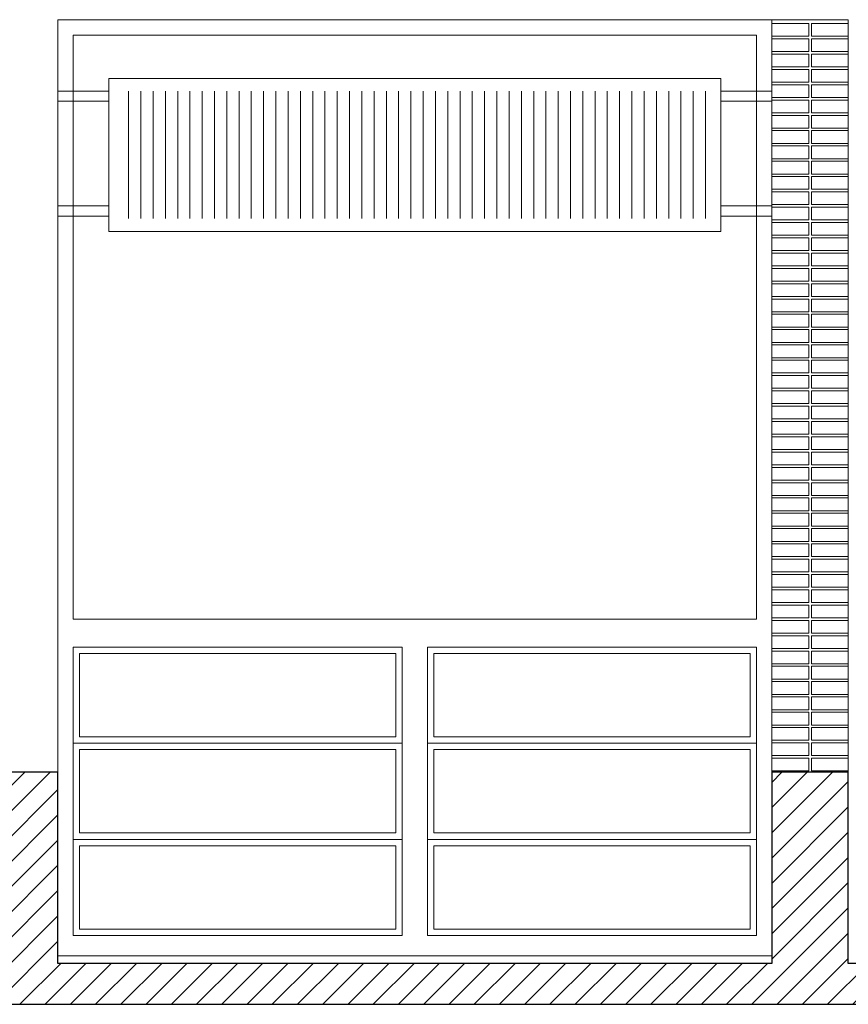
# Model space of a CAD drawing. Units: metres. Extents: x 38 to 364, y -5 to 69.
# Drawn here: x 86 to 89, y 50 to 54 of the extents above; entities that cross this region are included whole.
import ezdxf

# ---------------------------------------------------------------- set-up
doc = ezdxf.new("R2010")
doc.units = ezdxf.units.M
doc.header["$MEASUREMENT"] = 0
for name, color, linetype, lineweight in [('0_Trames', 7, 'Continuous', 0), ('10_Envans', 7, 'Continuous', 13), ('10_Estructura', 7, 'Continuous', 30), ('10_Fusteria', 8, 'Continuous', 13), ('20_Ferralla', 8, 'Continuous', 0), ('40_radiadores', 130, 'Continuous', 0)]:
    doc.layers.add(name, color=color, linetype=linetype, lineweight=lineweight)

# ---------------------------------------------------------------- blocks, each defined once
blk = doc.blocks.new('*U511')
at = {"layer": '10_Fusteria', "linetype": 'Continuous', "lineweight": 0, "flags": 128}
for points in [[(-1.4, 1.835), (1.4, 1.835), (1.4, -1.835), (-1.4, -1.835), (-1.4, 1.835)], [(-1.34, 1.755), (-0.05, 1.755), (-0.05, 0.625), (-1.34, 0.625), (-1.34, 1.755)], [(-1.34, 1.3783), (-0.05, 1.3783), (-0.05, 1.755), (-1.34, 1.755), (-1.34, 1.3783)], [(0.05, 1.755), (1.34, 1.755), (1.34, 0.625), (0.05, 0.625), (0.05, 1.755)], [(0.05, 1.3783), (1.34, 1.3783), (1.34, 1.755), (0.05, 1.755), (0.05, 1.3783)], [(-1.315, 1.4033), (-0.075, 1.4033), (-0.075, 1.73), (-1.315, 1.73), (-1.315, 1.4033)], [(0.075, 1.4033), (1.315, 1.4033), (1.315, 1.73), (0.075, 1.73), (0.075, 1.4033)], [(-1.34, 1.0016), (-0.05, 1.0016), (-0.05, 1.3783), (-1.34, 1.3783), (-1.34, 1.0016)], [(-1.315, 1.0266), (-0.075, 1.0266), (-0.075, 1.3533), (-1.315, 1.3533), (-1.315, 1.0266)], [(0.05, 1.0016), (1.34, 1.0016), (1.34, 1.3783), (0.05, 1.3783), (0.05, 1.0016)], [(0.075, 1.0266), (1.315, 1.0266), (1.315, 1.3533), (0.075, 1.3533), (0.075, 1.0266)], [(-1.34, 0.625), (-0.05, 0.625), (-0.05, 1.0016), (-1.34, 1.0016), (-1.34, 0.625)], [(-1.315, 0.65), (-0.075, 0.65), (-0.075, 0.9766), (-1.315, 0.9766), (-1.315, 0.65)], [(0.05, 0.625), (1.34, 0.625), (1.34, 1.0016), (0.05, 1.0016), (0.05, 0.625)], [(0.075, 0.65), (1.315, 0.65), (1.315, 0.9766), (0.075, 0.9766), (0.075, 0.65)], [(-1.34, 0.515), (1.34, 0.515), (1.34, -1.775), (-1.34, -1.775), (-1.34, 0.515)]]:
    blk.add_lwpolyline(points, close=True, dxfattribs=at)
blk = doc.blocks.new('*U538')
at = {"layer": '40_radiadores', "color": 8, "lineweight": 0}
for p, q in [((-1.14, -0.25), (-1.14, 0.25)), ((-1.0919, -0.25), (-1.0919, 0.25)), ((-1.0437, -0.25), (-1.0437, 0.25)), ((-0.9956, -0.25), (-0.9956, 0.25)), ((-0.9474, -0.25), (-0.9474, 0.25)), ((-0.8993, -0.25), (-0.8993, 0.25)), ((-0.8511, -0.25), (-0.8511, 0.25)), ((-0.803, -0.25), (-0.803, 0.25)), ((-0.7548, -0.25), (-0.7548, 0.25)), ((-0.7067, -0.25), (-0.7067, 0.25)), ((-0.6585, -0.25), (-0.6585, 0.25)), ((-0.6104, -0.25), (-0.6104, 0.25)), ((-0.5623, -0.25), (-0.5623, 0.25)), ((-0.5141, -0.25), (-0.5141, 0.25)), ((-0.466, -0.25), (-0.466, 0.25)), ((-0.4178, -0.25), (-0.4178, 0.25)), ((-0.3697, -0.25), (-0.3697, 0.25)), ((-0.3215, -0.25), (-0.3215, 0.25)), ((-0.2734, -0.25), (-0.2734, 0.25)), ((-0.2252, -0.25), (-0.2252, 0.25)), ((-0.1771, -0.25), (-0.1771, 0.25)), ((-0.1289, -0.25), (-0.1289, 0.25)), ((-0.0808, -0.25), (-0.0808, 0.25)), ((-0.0326, -0.25), (-0.0326, 0.25)), ((0.0155, -0.25), (0.0155, 0.25)), ((0.0637, -0.25), (0.0637, 0.25)), ((0.1118, -0.25), (0.1118, 0.25)), ((0.16, -0.25), (0.16, 0.25)), ((0.2081, -0.25), (0.2081, 0.25)), ((0.2563, -0.25), (0.2563, 0.25)), ((0.3044, -0.25), (0.3044, 0.25)), ((0.3526, -0.25), (0.3526, 0.25)), ((0.4007, -0.25), (0.4007, 0.25)), ((0.4489, -0.25), (0.4489, 0.25)), ((0.497, -0.25), (0.497, 0.25)), ((0.5452, -0.25), (0.5452, 0.25)), ((0.5933, -0.25), (0.5933, 0.25)), ((0.6415, -0.25), (0.6415, 0.25)), ((0.6896, -0.25), (0.6896, 0.25)), ((0.7377, -0.25), (0.7377, 0.25)), ((0.7859, -0.25), (0.7859, 0.25)), ((0.834, -0.25), (0.834, 0.25)), ((0.8822, -0.25), (0.8822, 0.25)), ((0.9303, -0.25), (0.9303, 0.25)), ((0.9785, -0.25), (0.9785, 0.25)), ((1.0266, -0.25), (1.0266, 0.25)), ((1.0748, -0.25), (1.0748, 0.25)), ((1.1229, -0.25), (1.1229, 0.25))]:
    blk.add_line(p, q, dxfattribs=at)
at = {"layer": '40_radiadores', "color": 8, "lineweight": 13, "flags": 128}
blk.add_lwpolyline([(-1.2, -0.3), (1.2, -0.3), (1.2, 0.3), (-1.2, 0.3), (-1.2, -0.3)], close=True, dxfattribs=at)
blk = doc.blocks.new('*U2044')
at = {"layer": '0_Trames', "color": 8, "linetype": 'Continuous', "lineweight": 0, "flags": 128}
for points in [[(-0.005, 1.47), (-0.15, 1.47), (-0.15, 1.42), (-0.005, 1.42), (-0.005, 1.47)], [(0.15, 1.47), (0.005, 1.47), (0.005, 1.42), (0.15, 1.42), (0.15, 1.47)], [(-0.005, 1.41), (-0.15, 1.41), (-0.15, 1.36), (-0.005, 1.36), (-0.005, 1.41)], [(0.15, 1.41), (0.005, 1.41), (0.005, 1.36), (0.15, 1.36), (0.15, 1.41)], [(-0.005, 1.35), (-0.15, 1.35), (-0.15, 1.3), (-0.005, 1.3), (-0.005, 1.35)], [(0.15, 1.35), (0.005, 1.35), (0.005, 1.3), (0.15, 1.3), (0.15, 1.35)], [(-0.005, 1.29), (-0.15, 1.29), (-0.15, 1.24), (-0.005, 1.24), (-0.005, 1.29)], [(0.15, 1.29), (0.005, 1.29), (0.005, 1.24), (0.15, 1.24), (0.15, 1.29)], [(-0.005, 1.23), (-0.15, 1.23), (-0.15, 1.18), (-0.005, 1.18), (-0.005, 1.23)], [(0.15, 1.23), (0.005, 1.23), (0.005, 1.18), (0.15, 1.18), (0.15, 1.23)], [(-0.005, 1.17), (-0.15, 1.17), (-0.15, 1.12), (-0.005, 1.12), (-0.005, 1.17)], [(0.15, 1.17), (0.005, 1.17), (0.005, 1.12), (0.15, 1.12), (0.15, 1.17)], [(-0.005, 1.11), (-0.15, 1.11), (-0.15, 1.06), (-0.005, 1.06), (-0.005, 1.11)], [(0.15, 1.11), (0.005, 1.11), (0.005, 1.06), (0.15, 1.06), (0.15, 1.11)], [(-0.005, 1.05), (-0.15, 1.05), (-0.15, 1), (-0.005, 1), (-0.005, 1.05)], [(0.15, 1.05), (0.005, 1.05), (0.005, 1), (0.15, 1), (0.15, 1.05)], [(-0.005, 0.99), (-0.15, 0.99), (-0.15, 0.94), (-0.005, 0.94), (-0.005, 0.99)], [(0.15, 0.99), (0.005, 0.99), (0.005, 0.94), (0.15, 0.94), (0.15, 0.99)], [(-0.005, 0.93), (-0.15, 0.93), (-0.15, 0.88), (-0.005, 0.88), (-0.005, 0.93)], [(0.15, 0.93), (0.005, 0.93), (0.005, 0.88), (0.15, 0.88), (0.15, 0.93)], [(-0.005, 0.87), (-0.15, 0.87), (-0.15, 0.82), (-0.005, 0.82), (-0.005, 0.87)], [(0.15, 0.87), (0.005, 0.87), (0.005, 0.82), (0.15, 0.82), (0.15, 0.87)], [(-0.005, 0.81), (-0.15, 0.81), (-0.15, 0.76), (-0.005, 0.76), (-0.005, 0.81)], [(0.15, 0.81), (0.005, 0.81), (0.005, 0.76), (0.15, 0.76), (0.15, 0.81)], [(-0.005, 0.75), (-0.15, 0.75), (-0.15, 0.7), (-0.005, 0.7), (-0.005, 0.75)], [(0.15, 0.75), (0.005, 0.75), (0.005, 0.7), (0.15, 0.7), (0.15, 0.75)], [(-0.005, 0.69), (-0.15, 0.69), (-0.15, 0.64), (-0.005, 0.64), (-0.005, 0.69)], [(0.15, 0.69), (0.005, 0.69), (0.005, 0.64), (0.15, 0.64), (0.15, 0.69)], [(-0.005, 0.63), (-0.15, 0.63), (-0.15, 0.58), (-0.005, 0.58), (-0.005, 0.63)], [(0.15, 0.63), (0.005, 0.63), (0.005, 0.58), (0.15, 0.58), (0.15, 0.63)], [(-0.005, 0.57), (-0.15, 0.57), (-0.15, 0.52), (-0.005, 0.52), (-0.005, 0.57)], [(0.15, 0.57), (0.005, 0.57), (0.005, 0.52), (0.15, 0.52), (0.15, 0.57)], [(-0.005, 0.51), (-0.15, 0.51), (-0.15, 0.46), (-0.005, 0.46), (-0.005, 0.51)], [(0.15, 0.51), (0.005, 0.51), (0.005, 0.46), (0.15, 0.46), (0.15, 0.51)], [(-0.005, 0.45), (-0.15, 0.45), (-0.15, 0.4), (-0.005, 0.4), (-0.005, 0.45)], [(0.15, 0.45), (0.005, 0.45), (0.005, 0.4), (0.15, 0.4), (0.15, 0.45)], [(-0.005, 0.39), (-0.15, 0.39), (-0.15, 0.34), (-0.005, 0.34), (-0.005, 0.39)], [(0.15, 0.39), (0.005, 0.39), (0.005, 0.34), (0.15, 0.34), (0.15, 0.39)], [(-0.005, 0.33), (-0.15, 0.33), (-0.15, 0.28), (-0.005, 0.28), (-0.005, 0.33)], [(0.15, 0.33), (0.005, 0.33), (0.005, 0.28), (0.15, 0.28), (0.15, 0.33)], [(-0.005, 0.27), (-0.15, 0.27), (-0.15, 0.22), (-0.005, 0.22), (-0.005, 0.27)], [(0.15, 0.27), (0.005, 0.27), (0.005, 0.22), (0.15, 0.22), (0.15, 0.27)], [(-0.005, 0.21), (-0.15, 0.21), (-0.15, 0.16), (-0.005, 0.16), (-0.005, 0.21)], [(0.15, 0.21), (0.005, 0.21), (0.005, 0.16), (0.15, 0.16), (0.15, 0.21)], [(-0.005, 0.15), (-0.15, 0.15), (-0.15, 0.1), (-0.005, 0.1), (-0.005, 0.15)], [(0.15, 0.15), (0.005, 0.15), (0.005, 0.1), (0.15, 0.1), (0.15, 0.15)], [(-0.005, 0.09), (-0.15, 0.09), (-0.15, 0.04), (-0.005, 0.04), (-0.005, 0.09)], [(0.15, 0.09), (0.005, 0.09), (0.005, 0.04), (0.15, 0.04), (0.15, 0.09)], [(-0.005, 0.03), (-0.15, 0.03), (-0.15, -0.02), (-0.005, -0.02), (-0.005, 0.03)], [(0.15, 0.03), (0.005, 0.03), (0.005, -0.02), (0.15, -0.02), (0.15, 0.03)], [(-0.005, -0.03), (-0.15, -0.03), (-0.15, -0.08), (-0.005, -0.08), (-0.005, -0.03)], [(0.15, -0.03), (0.005, -0.03), (0.005, -0.08), (0.15, -0.08), (0.15, -0.03)], [(-0.005, -0.09), (-0.15, -0.09), (-0.15, -0.14), (-0.005, -0.14), (-0.005, -0.09)], [(0.15, -0.09), (0.005, -0.09), (0.005, -0.14), (0.15, -0.14), (0.15, -0.09)], [(-0.005, -0.15), (-0.15, -0.15), (-0.15, -0.2), (-0.005, -0.2), (-0.005, -0.15)], [(0.15, -0.15), (0.005, -0.15), (0.005, -0.2), (0.15, -0.2), (0.15, -0.15)], [(-0.005, -0.21), (-0.15, -0.21), (-0.15, -0.26), (-0.005, -0.26), (-0.005, -0.21)], [(0.15, -0.21), (0.005, -0.21), (0.005, -0.26), (0.15, -0.26), (0.15, -0.21)], [(-0.005, -0.27), (-0.15, -0.27), (-0.15, -0.32), (-0.005, -0.32), (-0.005, -0.27)], [(0.15, -0.27), (0.005, -0.27), (0.005, -0.32), (0.15, -0.32), (0.15, -0.27)], [(-0.005, -0.33), (-0.15, -0.33), (-0.15, -0.38), (-0.005, -0.38), (-0.005, -0.33)], [(0.15, -0.33), (0.005, -0.33), (0.005, -0.38), (0.15, -0.38), (0.15, -0.33)], [(-0.005, -0.39), (-0.15, -0.39), (-0.15, -0.44), (-0.005, -0.44), (-0.005, -0.39)], [(0.15, -0.39), (0.005, -0.39), (0.005, -0.44), (0.15, -0.44), (0.15, -0.39)], [(-0.005, -0.45), (-0.15, -0.45), (-0.15, -0.5), (-0.005, -0.5), (-0.005, -0.45)], [(0.15, -0.45), (0.005, -0.45), (0.005, -0.5), (0.15, -0.5), (0.15, -0.45)], [(-0.005, -0.51), (-0.15, -0.51), (-0.15, -0.56), (-0.005, -0.56), (-0.005, -0.51)], [(0.15, -0.51), (0.005, -0.51), (0.005, -0.56), (0.15, -0.56), (0.15, -0.51)], [(-0.005, -0.57), (-0.15, -0.57), (-0.15, -0.62), (-0.005, -0.62), (-0.005, -0.57)], [(0.15, -0.57), (0.005, -0.57), (0.005, -0.62), (0.15, -0.62), (0.15, -0.57)], [(-0.005, -0.63), (-0.15, -0.63), (-0.15, -0.68), (-0.005, -0.68), (-0.005, -0.63)], [(0.15, -0.63), (0.005, -0.63), (0.005, -0.68), (0.15, -0.68), (0.15, -0.63)], [(-0.005, -0.69), (-0.15, -0.69), (-0.15, -0.74), (-0.005, -0.74), (-0.005, -0.69)], [(0.15, -0.69), (0.005, -0.69), (0.005, -0.74), (0.15, -0.74), (0.15, -0.69)], [(-0.005, -0.75), (-0.15, -0.75), (-0.15, -0.8), (-0.005, -0.8), (-0.005, -0.75)], [(0.15, -0.75), (0.005, -0.75), (0.005, -0.8), (0.15, -0.8), (0.15, -0.75)], [(-0.005, -0.81), (-0.15, -0.81), (-0.15, -0.86), (-0.005, -0.86), (-0.005, -0.81)], [(0.15, -0.81), (0.005, -0.81), (0.005, -0.86), (0.15, -0.86), (0.15, -0.81)], [(-0.005, -0.87), (-0.15, -0.87), (-0.15, -0.92), (-0.005, -0.92), (-0.005, -0.87)], [(0.15, -0.87), (0.005, -0.87), (0.005, -0.92), (0.15, -0.92), (0.15, -0.87)], [(-0.005, -0.93), (-0.15, -0.93), (-0.15, -0.98), (-0.005, -0.98), (-0.005, -0.93)], [(0.15, -0.93), (0.005, -0.93), (0.005, -0.98), (0.15, -0.98), (0.15, -0.93)], [(-0.005, -0.99), (-0.15, -0.99), (-0.15, -1.04), (-0.005, -1.04), (-0.005, -0.99)], [(0.15, -0.99), (0.005, -0.99), (0.005, -1.04), (0.15, -1.04), (0.15, -0.99)], [(-0.005, -1.05), (-0.15, -1.05), (-0.15, -1.1), (-0.005, -1.1), (-0.005, -1.05)], [(0.15, -1.05), (0.005, -1.05), (0.005, -1.1), (0.15, -1.1), (0.15, -1.05)], [(-0.005, -1.11), (-0.15, -1.11), (-0.15, -1.16), (-0.005, -1.16), (-0.005, -1.11)], [(0.15, -1.11), (0.005, -1.11), (0.005, -1.16), (0.15, -1.16), (0.15, -1.11)], [(-0.005, -1.17), (-0.15, -1.17), (-0.15, -1.22), (-0.005, -1.22), (-0.005, -1.17)], [(0.15, -1.17), (0.005, -1.17), (0.005, -1.22), (0.15, -1.22), (0.15, -1.17)], [(-0.005, -1.23), (-0.15, -1.23), (-0.15, -1.28), (-0.005, -1.28), (-0.005, -1.23)], [(0.15, -1.23), (0.005, -1.23), (0.005, -1.28), (0.15, -1.28), (0.15, -1.23)], [(-0.005, -1.29), (-0.15, -1.29), (-0.15, -1.34), (-0.005, -1.34), (-0.005, -1.29)], [(0.15, -1.29), (0.005, -1.29), (0.005, -1.34), (0.15, -1.34), (0.15, -1.29)], [(-0.005, -1.35), (-0.15, -1.35), (-0.15, -1.4), (-0.005, -1.4), (-0.005, -1.35)], [(0.15, -1.35), (0.005, -1.35), (0.005, -1.4), (0.15, -1.4), (0.15, -1.35)], [(-0.005, -1.41), (-0.15, -1.41), (-0.15, -1.46), (-0.005, -1.46), (-0.005, -1.41)], [(0.15, -1.41), (0.005, -1.41), (0.005, -1.46), (0.15, -1.46), (0.15, -1.41)]]:
    blk.add_lwpolyline(points, close=True, dxfattribs=at)
at = {"layer": '10_Envans', "color": 7, "linetype": 'Continuous', "lineweight": 13, "flags": 128}
blk.add_lwpolyline([(-0.15, -1.475), (0.15, -1.475), (0.15, 1.475), (-0.15, 1.475), (-0.15, -1.475)], close=True, dxfattribs=at)

msp = doc.modelspace()

# ---------------------------------------------------------------- hatches: boundary and pattern name
at = {"layer": '0_Trames', "lineweight": 0}
h = msp.add_hatch(dxfattribs=at)
h.set_pattern_fill('HATCH', color=253, style=0, pattern_type=2)
h.set_pattern_definition([(225, (-32.036014, 50.24439), (0.049497475, -0.049497475), [])])
h.paths.add_polyline_path([(132.714, 50.4044), (132.714, 51.1544), (132.414, 51.1544), (132.414, 50.4044), (129.614, 50.4044), (129.614, 51.1544), (129.314, 51.1544), (129.314, 50.4044), (126.514, 50.4044), (126.514, 51.1544), (126.214, 51.1544), (126.214, 50.4044), (123.414, 50.4044), (123.414, 51.1544), (123.114, 51.1544), (123.114, 50.4044), (120.314, 50.4044), (120.314, 51.1544), (120.014, 51.1544), (120.014, 50.4044), (117.214, 50.4044), (117.214, 51.1544), (116.914, 51.1544), (116.914, 50.4044), (114.114, 50.4044), (114.114, 51.1544), (113.814, 51.1544), (113.814, 50.4044), (111.014, 50.4044), (111.014, 51.1544), (110.714, 51.1544), (110.714, 50.4044), (107.914, 50.4044), (107.914, 51.1544), (107.614, 51.1544), (107.614, 50.4044), (104.814, 50.4044), (104.814, 51.1544), (104.514, 51.1544), (104.514, 50.4044), (101.714, 50.4044), (101.714, 51.1544), (101.414, 51.1544), (101.414, 50.4044), (98.614, 50.4044), (98.614, 51.1544), (98.314, 51.1544), (98.314, 50.4044), (95.514, 50.4044), (95.514, 51.1544), (95.214, 51.1544), (95.214, 50.4044), (92.414, 50.4044), (92.414, 51.1544), (92.114, 51.1544), (92.114, 50.4044), (89.314, 50.4044), (89.314, 51.1544), (89.014, 51.1544), (89.014, 50.4044), (86.214, 50.4044), (86.214, 51.1544), (85.914, 51.1544), (85.914, 50.4044), (83.114, 50.4044), (83.114, 51.1544), (82.814, 51.1544), (82.814, 50.4044), (80.014, 50.4044), (80.014, 51.1544), (79.714, 51.1544), (79.714, 50.4044), (76.914, 50.4044), (76.914, 51.1544), (76.614, 51.1544), (76.614, 50.4044), (73.814, 50.4044), (73.814, 51.1544), (73.514, 51.1544), (73.514, 50.4044), (70.714, 50.4044), (70.714, 51.1544), (70.414, 51.1544), (70.414, 50.4044), (67.614, 50.4044), (67.614, 51.1544), (67.314, 51.1544), (67.314, 50.4044), (64.514, 50.4044), (64.514, 51.1544), (64.214, 51.1544), (64.214, 50.4044), (61.414, 50.4044), (61.414, 51.1544), (61.114, 51.1544), (61.114, 50.4044), (58.314, 50.4044), (58.314, 51.1544), (58.014, 51.1544), (58.014, 50.4044), (55.214, 50.4044), (55.214, 51.1544), (54.914, 51.1544), (54.914, 50.4044), (52.114, 50.4044), (52.114, 51.1544), (51.864, 51.1544), (51.864, 50.2444), (135.764, 50.2444), (135.764, 51.1544), (135.514, 51.1544), (135.514, 50.4044)])

# ---------------------------------------------------------------- linework, layer by layer
at = {"layer": '10_Estructura', "color": 9, "linetype": 'Continuous', "lineweight": 0}
for p, q in [((86.214, 51.1544), (86.214, 54.1044)), ((89.014, 51.1544), (89.014, 54.1044))]:
    msp.add_line(p, q, dxfattribs=at)
at = {"layer": '10_Estructura', "flags": 128}
for points in [[(95.214, 50.4044), (92.414, 50.4044), (92.414, 51.1544), (92.114, 51.1544), (92.114, 50.4044), (89.314, 50.4044), (89.314, 51.1544), (89.014, 51.1544), (89.014, 50.4044), (86.214, 50.4044), (86.214, 51.1544), (85.914, 51.1544), (85.914, 50.4044), (83.114, 50.4044), (83.114, 51.1544), (82.814, 51.1544), (82.814, 50.4044), (80.014, 50.4044), (80.014, 51.1544), (79.714, 51.1544), (79.714, 50.4044), (76.914, 50.4044), (76.914, 51.1544), (76.614, 51.1544)], [(51.864, 50.2444), (135.764, 50.2444)]]:
    msp.add_lwpolyline(points, dxfattribs=at)
at = {"layer": '20_Ferralla', "color": 8, "linetype": 'Continuous', "lineweight": 0, "flags": 128}
for points in [[(86.214, 53.7844), (86.414, 53.7844), (86.414, 53.8244), (86.214, 53.8244), (86.214, 53.7844)], [(88.814, 53.7844), (89.014, 53.7844), (89.014, 53.8244), (88.814, 53.8244), (88.814, 53.7844)], [(86.214, 53.3344), (86.414, 53.3344), (86.414, 53.3744), (86.214, 53.3744), (86.214, 53.3344)], [(88.814, 53.3344), (89.014, 53.3344), (89.014, 53.3744), (88.814, 53.3744), (88.814, 53.3344)]]:
    msp.add_lwpolyline(points, close=True, dxfattribs=at)

# ---------------------------------------------------------------- block references
at = {"layer": '10_Envans', "color": 7, "linetype": 'Continuous', "lineweight": 13, "rotation": 180}
msp.add_blockref('*U2044', (89.164, 52.6294), dxfattribs=at)
at = {"layer": '10_Fusteria', "linetype": 'Continuous', "lineweight": 0, "rotation": 180}
msp.add_blockref('*U511', (87.614, 52.2694), dxfattribs=at)
at = {"layer": '40_radiadores', "color": 8, "lineweight": 13, "rotation": 180}
msp.add_blockref('*U538', (87.614, 53.5744), dxfattribs=at)

doc.saveas('drawing.dxf')
